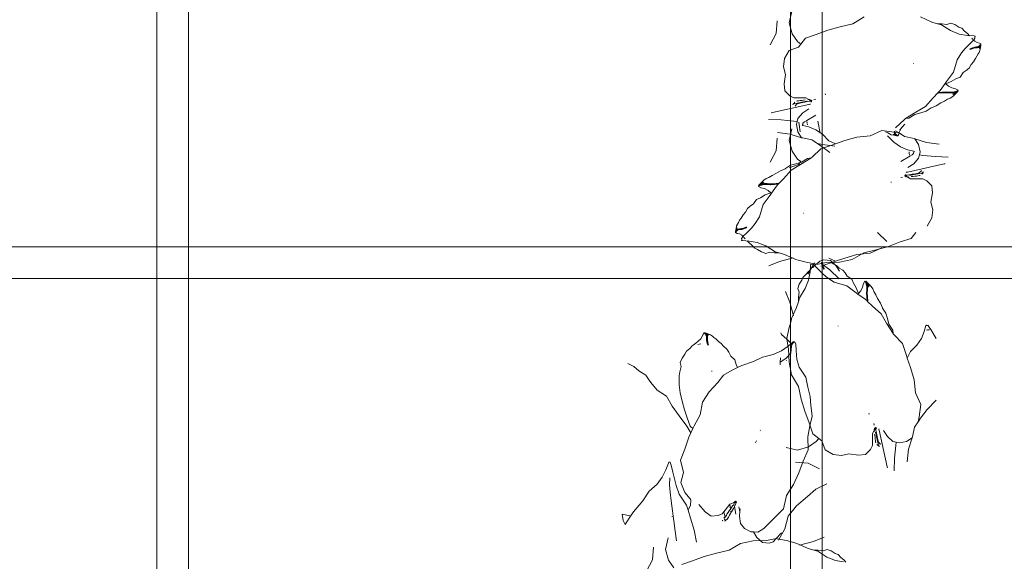
# Model space of a CAD drawing. Units: millimetres. Extents: x -363 to 4763, y 8666 to 17946.
# Drawn here: x 34 to 345, y 9836 to 10007 of the extents above; entities that cross this region are included whole.
import ezdxf

# ---------------------------------------------------------------- set-up
doc = ezdxf.new("R2010")
doc.units = ezdxf.units.MM
doc.layers.add('E-ELEC-FIXT', color=91, linetype='Continuous', lineweight=18)
doc.layers.add('G-IMPT', color=8, linetype='Continuous', lineweight=18)

# ---------------------------------------------------------------- blocks, each defined once
blk = doc.blocks.new('Vantage_EnviroGrid - 900x900mm-434920-L 00 Copy 1')
at = {"layer": 'E-ELEC-FIXT', "color": 7, "true_color": 0xffffff}
for p, q in [((395, -25), (395, 925)), ((405, 925), (405, -25)), ((595, -25), (595, 925)), ((605, 925), (605, -25)), ((-25, 605), (925, 605)), ((925, 595), (-25, 595))]:
    blk.add_line(p, q, dxfattribs=at)

msp = doc.modelspace()

# ---------------------------------------------------------------- linework, layer by layer
at = {"layer": 'G-IMPT'}
for p, q in [((277.64, 10009.55), (276.74, 10005.93)), ((300.48, 10007.84), (296.88, 10005.66)), ((321.84, 10006.23), (318.27, 10007.84)), ((272.64, 10002.59), (272.98, 10006.66)), ((276.74, 10005.93), (277.77, 10002.51)), ((292.9, 10004.77), (289.03, 10003.71)), ((296.88, 10005.66), (292.9, 10004.77)), ((323.6, 10005.71), (321.84, 10006.23)), ((325.02, 10005.7), (323.6, 10005.71)), ((324.85, 10005.34), (323.6, 10005.71)), ((327.76, 10003.51), (324.85, 10005.34)), ((326.6, 10005.47), (325.02, 10005.7)), ((327.82, 10005.91), (326.6, 10005.47)), ((329.12, 10005.42), (327.82, 10005.91)), ((330.38, 10004.62), (329.12, 10005.42)), ((331.31, 10004.27), (330.38, 10004.62)), ((270.81, 9999.03), (272.64, 10002.59)), ((277.77, 10002.51), (279.44, 10000.06)), ((285.34, 10002.27), (281.89, 10001.17)), ((289.03, 10003.71), (285.34, 10002.27)), ((330.47, 10002.45), (327.76, 10003.51)), ((333.04, 10001.99), (330.47, 10002.45)), ((332.18, 10003.31), (331.31, 10004.27)), ((333.09, 10002.58), (332.18, 10003.31)), ((335.2, 10001.85), (333.04, 10001.99)), ((333.71, 10001.92), (333.09, 10002.58)), ((335.5, 10001.76), (335.2, 10001.85)), ((335.39, 10001.5), (335.5, 10001.76)), ((335.45, 10001.15), (335.39, 10001.5)), ((279.44, 10000.06), (280.43, 9999.29)), ((280.43, 9999.29), (279.68, 9998.32)), ((281.89, 10001.17), (280.43, 9999.29)), ((332.36, 9997.91), (333.7, 9999.24)), ((333.7, 9999.24), (335.01, 10000.56)), ((334.38, 10001.22), (334.32, 10001.29)), ((334.72, 10000.86), (334.46, 10001.13)), ((334.73, 10000.85), (334.72, 10000.86)), ((335.01, 10000.56), (334.84, 10000.74)), ((335.01, 10000.56), (335.11, 10000.66)), ((335.4, 10000.15), (335.01, 10000.56)), ((335.11, 10000.66), (335.45, 10001.15)), ((336.15, 9999.75), (335.4, 10000.15)), ((336, 9998.37), (336.58, 9998.47)), ((336.88, 9999.59), (336.15, 9999.75)), ((336.43, 9998.31), (336.84, 9998.67)), ((336.43, 9998.31), (336.58, 9998.47)), ((336.58, 9998.47), (337.03, 9998.81)), ((337.09, 9998.58), (336.69, 9998.2)), ((336.84, 9998.67), (337.14, 9999.01)), ((336.84, 9998.67), (337.03, 9998.81)), ((337.09, 9998.58), (336.84, 9998.67)), ((336.84, 9997.78), (337.14, 9998.4)), ((337.32, 9999.3), (336.88, 9999.59)), ((337.03, 9998.81), (337.34, 9999.19)), ((337.14, 9998.4), (337.09, 9998.58)), ((337.14, 9999.01), (337.34, 9999.19)), ((337.35, 9998.98), (337.14, 9999.01)), ((337.35, 9998.98), (337.14, 9998.4)), ((337.2, 9998.07), (337.14, 9998.4)), ((337.2, 9998.07), (337.35, 9998.88)), ((337.34, 9999.19), (337.32, 9999.3)), ((337.35, 9998.88), (337.35, 9998.98)), ((276.83, 9997.25), (275.33, 9994.68)), ((279.68, 9998.32), (276.83, 9997.25)), ((329.82, 9994.34), (331.17, 9996.49)), ((331.17, 9996.49), (332.36, 9997.91)), ((333.83, 9997.62), (334.59, 9997.92)), ((333.83, 9997.62), (333.97, 9997.8)), ((334.05, 9997.57), (333.83, 9997.62)), ((333.97, 9997.8), (334.73, 9998.1)), ((334.81, 9997.87), (334.05, 9997.57)), ((334.59, 9997.92), (335.24, 9998.12)), ((334.59, 9997.92), (334.73, 9998.1)), ((334.81, 9997.87), (334.59, 9997.92)), ((334.73, 9998.1), (335.38, 9998.3)), ((335.47, 9998.06), (334.81, 9997.87)), ((335.24, 9998.12), (335.38, 9998.3)), ((335.24, 9998.12), (335.87, 9998.19)), ((335.47, 9998.06), (335.24, 9998.12)), ((335.38, 9998.3), (336, 9998.37)), ((336.12, 9998.11), (335.47, 9998.06)), ((335.58, 9994.75), (336.08, 9995.43)), ((335.87, 9998.19), (336, 9998.37)), ((335.87, 9998.19), (336.43, 9998.31)), ((336.12, 9998.11), (335.87, 9998.19)), ((336.08, 9995.43), (336.43, 9996.16)), ((336.69, 9998.2), (336.12, 9998.11)), ((336.69, 9998.2), (336.43, 9998.31)), ((336.43, 9996.16), (336.73, 9996.6)), ((336.73, 9996.6), (337, 9997.2)), ((337, 9997.2), (337.2, 9998.07)), ((275.33, 9994.68), (275.04, 9992.1)), ((316, 9993.13), (315.94, 9993.15)), ((328.63, 9990.42), (329.82, 9994.34)), ((333.6, 9991.65), (334.25, 9992.85)), ((334.25, 9992.85), (335, 9993.7)), ((335, 9993.7), (335.58, 9994.75)), ((275.04, 9992.1), (275.64, 9989.72)), ((275.64, 9989.72), (275.18, 9986.7)), ((326.43, 9987.47), (328.63, 9990.42)), ((330.73, 9988.83), (331.68, 9990.25)), ((331.68, 9990.25), (332.72, 9990.96)), ((332.72, 9990.96), (333.6, 9991.65)), ((275.18, 9986.7), (275.38, 9984.49)), ((324.47, 9984.62), (326.02, 9986.88)), ((326.02, 9986.88), (326.43, 9987.47)), ((326.08, 9986.82), (326.02, 9986.88)), ((326.21, 9986.71), (326.08, 9986.82)), ((326.21, 9986.71), (327.96, 9987.42)), ((327.04, 9985.98), (326.21, 9986.71)), ((328.16, 9985.43), (327.04, 9985.98)), ((327.96, 9987.42), (329.43, 9988.29)), ((329.43, 9988.29), (330.73, 9988.83)), ((275.38, 9984.49), (276.95, 9982.93)), ((276.95, 9982.93), (277.18, 9982.82)), ((288.19, 9983.52), (288.22, 9983.23)), ((322.24, 9982.28), (323.72, 9983.83)), ((323.72, 9983.83), (323.87, 9983.99)), ((323.72, 9983.83), (325.01, 9983.97)), ((323.87, 9983.74), (323.72, 9983.83)), ((323.87, 9983.99), (324.47, 9984.62)), ((323.87, 9983.99), (325.14, 9984.12)), ((325.17, 9983.88), (323.87, 9983.74)), ((325.01, 9983.97), (325.14, 9984.12)), ((325.01, 9983.97), (326.13, 9984.03)), ((325.17, 9983.88), (325.01, 9983.97)), ((325.14, 9984.12), (326.27, 9984.18)), ((326.31, 9983.93), (325.17, 9983.88)), ((326.13, 9984.03), (326.27, 9984.18)), ((326.13, 9984.03), (327.19, 9983.97)), ((326.31, 9983.93), (326.13, 9984.03)), ((326.27, 9984.18), (327.33, 9984.12)), ((327.39, 9983.84), (326.31, 9983.93)), ((327.19, 9983.97), (327.33, 9984.12)), ((327.19, 9983.97), (328.2, 9983.97)), ((327.39, 9983.84), (327.19, 9983.97)), ((327.33, 9984.12), (328.35, 9984.1)), ((328.41, 9983.81), (327.39, 9983.84)), ((329.32, 9985.13), (328.16, 9985.43)), ((328.2, 9983.97), (329.13, 9984.23)), ((328.2, 9983.97), (328.35, 9984.1)), ((328.41, 9983.81), (328.2, 9983.97)), ((328.35, 9984.1), (329.31, 9984.33)), ((329.32, 9984.1), (328.41, 9983.81)), ((328.45, 9982.76), (329.27, 9983.57)), ((328.46, 9983.36), (329.31, 9983.91)), ((329.13, 9984.23), (329.92, 9984.5)), ((329.13, 9984.23), (329.31, 9984.33)), ((329.32, 9984.1), (329.13, 9984.23)), ((329.27, 9983.57), (330.01, 9984.33)), ((329.27, 9983.57), (329.31, 9983.91)), ((329.31, 9984.33), (330.12, 9984.64)), ((330.08, 9984.43), (329.31, 9983.91)), ((329.31, 9983.91), (329.32, 9984.1)), ((330.1, 9984.75), (329.32, 9985.13)), ((329.92, 9984.5), (330.12, 9984.64)), ((330.08, 9984.43), (329.92, 9984.5)), ((330.01, 9984.33), (330.08, 9984.43)), ((330.12, 9984.64), (330.1, 9984.75)), ((283.03, 9980.21), (271.48, 9977.63)), ((277.18, 9982.82), (278.23, 9982.33)), ((277.95, 9980.1), (278.08, 9980.37)), ((278.08, 9980.37), (278.1, 9980.4)), ((278.1, 9980.4), (278.31, 9980.64)), ((278.61, 9980.5), (278.1, 9980.4)), ((278.23, 9982.33), (279.69, 9982.29)), ((278.31, 9980.64), (278.58, 9980.9)), ((278.41, 9980.22), (278.35, 9980.19)), ((278.84, 9980.01), (278.67, 9979.71)), ((278.88, 9980), (278.67, 9979.71)), ((278.73, 9980.53), (282.38, 9981.3)), ((279.12, 9980.26), (278.88, 9980)), ((279.08, 9981.24), (279.42, 9981.31)), ((279.4, 9980.45), (279.12, 9980.26)), ((279.73, 9980.55), (279.4, 9980.45)), ((279.42, 9981.31), (279.8, 9981.39)), ((279.69, 9982.29), (280.87, 9982.31)), ((280.1, 9980.65), (279.73, 9980.55)), ((279.8, 9981.39), (280.25, 9981.46)), ((280.53, 9980.75), (280.1, 9980.65)), ((280.25, 9981.46), (280.8, 9981.5)), ((281.07, 9980.81), (280.53, 9980.75)), ((280.8, 9981.5), (281.35, 9981.55)), ((280.87, 9982.31), (282.06, 9982.34)), ((281.61, 9980.89), (281.07, 9980.81)), ((281.35, 9981.55), (281.85, 9981.64)), ((282.11, 9981), (281.61, 9980.89)), ((282.06, 9982.34), (283.48, 9981.47)), ((282.61, 9981.12), (282.11, 9981)), ((283.11, 9981.22), (282.61, 9981.12)), ((282.68, 9981.69), (283.18, 9981.76)), ((283.1, 9980.22), (283.03, 9980.21)), ((283.34, 9980.28), (283.1, 9980.22)), ((283.65, 9981.22), (283.11, 9981.22)), ((283.18, 9981.76), (283.35, 9981.75)), ((283.26, 9981.54), (283.55, 9981.66)), ((283.32, 9981.5), (283.26, 9981.54)), ((283.26, 9981.54), (283.53, 9981.52)), ((283.66, 9981.57), (283.32, 9981.5)), ((283.65, 9981.22), (283.32, 9981.5)), ((283.34, 9980.28), (283.51, 9980.31)), ((283.48, 9981.47), (283.62, 9981.63)), ((283.48, 9981.47), (283.79, 9981.37)), ((283.53, 9981.52), (283.66, 9981.57)), ((283.79, 9981.3), (283.53, 9981.52)), ((283.53, 9981.52), (283.91, 9981.47)), ((283.62, 9981.63), (283.66, 9981.57)), ((283.79, 9981.37), (283.62, 9981.05)), ((283.8, 9981.07), (283.62, 9981.05)), ((283.7, 9981.52), (283.65, 9981.22)), ((283.8, 9981.21), (283.65, 9981.22)), ((283.66, 9981.57), (283.7, 9981.52)), ((283.7, 9981.52), (283.79, 9981.37)), ((283.79, 9981.37), (283.8, 9981.07)), ((283.91, 9981.45), (283.91, 9981.31)), ((285.17, 9981.89), (284.6, 9981.77)), ((319.8, 9979.55), (322.24, 9982.28)), ((321.72, 9979.16), (323.19, 9979.77)), ((323.19, 9979.77), (324.63, 9980.68)), ((324.63, 9980.68), (325.83, 9981.23)), ((325.83, 9981.23), (326.81, 9981.88)), ((326.81, 9981.88), (327.64, 9982.24)), ((327.64, 9982.24), (328.45, 9982.76)), ((271.48, 9977.63), (271.13, 9977.55)), ((281.09, 9977.58), (279.53, 9975.82)), ((282.95, 9978.81), (281.09, 9977.58)), ((285.18, 9976.85), (282.36, 9975.14)), ((313.56, 9975.81), (316.81, 9977.83)), ((314.61, 9975.89), (316.5, 9977.09)), ((316.5, 9977.09), (318.35, 9977.57)), ((316.81, 9977.83), (319.8, 9979.55)), ((318.35, 9977.57), (320.01, 9978.06)), ((320.01, 9978.06), (321.58, 9979.1)), ((321.58, 9979.1), (321.72, 9979.16)), ((274.23, 9975.33), (270.26, 9975.5)), ((278.22, 9974.93), (274.23, 9975.33)), ((279.3, 9974.81), (278.22, 9974.93)), ((279.3, 9974.81), (279.09, 9973.85)), ((279.09, 9973.85), (279.53, 9971.52)), ((279.53, 9975.82), (279.3, 9974.81)), ((279.81, 9974.63), (280.26, 9971.52)), ((281.05, 9973.82), (280.85, 9973.74)), ((280.85, 9973.74), (281.09, 9973.62)), ((281.13, 9974.29), (281.05, 9973.82)), ((281.09, 9973.62), (283.03, 9973.14)), ((281.62, 9974.7), (281.13, 9974.29)), ((282.36, 9975.14), (281.62, 9974.7)), ((282.49, 9974.26), (282.41, 9974.81)), ((282.56, 9973.78), (282.51, 9974.11)), ((286.57, 9971.17), (285.79, 9974.91)), ((310.4, 9972.81), (313.19, 9975.45)), ((311.76, 9972.25), (313.27, 9973.97)), ((313.19, 9975.45), (313.5, 9975.75)), ((313.5, 9975.75), (314.61, 9975.89)), ((313.5, 9975.75), (313.56, 9975.81)), ((277.08, 9970.88), (273.1, 9971.36)), ((277.64, 9972.47), (276.74, 9968.85)), ((280.7, 9969.72), (277.08, 9970.88)), ((279.53, 9971.52), (280.7, 9969.72)), ((283.03, 9973.14), (285.22, 9972.25)), ((285.22, 9972.25), (287.33, 9970.8)), ((287.33, 9970.8), (289.32, 9968.74)), ((306, 9972), (302.31, 9970.3)), ((309.93, 9971.49), (306, 9972)), ((307.24, 9971.59), (307.98, 9971.24)), ((307.98, 9971.24), (308.41, 9970.93)), ((308.41, 9970.93), (309.01, 9970.67)), ((309.01, 9970.67), (309.88, 9970.47)), ((309.59, 9970.83), (310.22, 9970.53)), ((309.88, 9970.47), (310.22, 9970.53)), ((309.88, 9970.47), (310.69, 9970.31)), ((310.01, 9970.98), (309.92, 9971.55)), ((311.48, 9971.21), (309.93, 9971.49)), ((310, 9971.8), (310.12, 9971.24)), ((310.01, 9970.98), (310.12, 9971.24)), ((310.4, 9970.57), (310.01, 9970.98)), ((310.12, 9971.24), (310.28, 9971.09)), ((310.12, 9971.24), (310.48, 9970.82)), ((310.19, 9971.67), (310.28, 9971.09)), ((310.22, 9970.53), (310.4, 9970.57)), ((310.79, 9970.32), (310.22, 9970.53)), ((310.28, 9971.09), (310.62, 9970.64)), ((310.38, 9971.93), (311.48, 9971.21)), ((310.4, 9970.57), (310.48, 9970.82)), ((310.48, 9970.82), (310.62, 9970.64)), ((310.48, 9970.82), (310.82, 9970.53)), ((310.62, 9970.64), (311.01, 9970.33)), ((310.79, 9970.32), (310.82, 9970.53)), ((310.82, 9970.53), (311.01, 9970.33)), ((311.11, 9970.35), (311.41, 9970.79)), ((311.41, 9970.79), (311.56, 9971.51)), ((311.48, 9971.21), (313.21, 9970.07)), ((311.56, 9971.51), (311.96, 9972.27)), ((312.01, 9972.22), (311.79, 9972.27)), ((272.64, 9965.52), (272.98, 9969.58)), ((276.74, 9968.85), (277.77, 9965.43)), ((281, 9969.63), (280.7, 9969.72)), ((283.99, 9969), (281, 9969.63)), ((285.72, 9967.86), (283.99, 9969)), ((285.72, 9967.86), (287.27, 9967.58)), ((286.82, 9967.14), (285.72, 9967.86)), ((290.6, 9967.47), (286.8, 9966.25)), ((287.27, 9967.58), (291.2, 9967.06)), ((289.32, 9968.74), (291.44, 9967.77)), ((291.44, 9967.77), (290.6, 9967.47)), ((294.36, 9968.79), (291.44, 9967.77)), ((298.2, 9969.88), (294.36, 9968.79)), ((302.31, 9970.3), (298.2, 9969.88)), ((309.87, 9968.26), (307.88, 9970.32)), ((311.98, 9966.82), (309.87, 9968.26)), ((310.69, 9970.31), (310.79, 9970.32)), ((311.01, 9970.33), (311.11, 9970.35)), ((313.21, 9970.07), (316.2, 9969.44)), ((316.2, 9969.44), (316.51, 9969.34)), ((317.67, 9967.54), (316.51, 9969.34)), ((316.51, 9969.34), (320.13, 9968.18)), ((318.11, 9965.21), (317.67, 9967.54)), ((320.13, 9968.18), (324.1, 9967.7)), ((270.81, 9961.95), (272.64, 9965.52)), ((277.77, 9965.43), (279.44, 9962.98)), ((286.8, 9966.25), (284.01, 9963.61)), ((289.6, 9965.08), (286.82, 9967.14)), ((314.17, 9965.92), (311.98, 9966.82)), ((316.11, 9965.44), (314.17, 9965.92)), ((314.65, 9965.29), (314.69, 9964.96)), ((314.71, 9964.81), (314.79, 9964.25)), ((314.84, 9963.92), (315.58, 9964.36)), ((315.58, 9964.36), (316.08, 9964.77)), ((316.08, 9964.77), (316.15, 9965.24)), ((316.35, 9965.32), (316.11, 9965.44)), ((316.15, 9965.24), (316.35, 9965.32)), ((317.67, 9963.24), (317.9, 9964.26)), ((317.9, 9964.26), (318.11, 9965.21)), ((317.9, 9964.26), (318.98, 9964.14)), ((279.68, 9961.24), (276.83, 9960.17)), ((278.86, 9961.5), (277.19, 9961)), ((280.39, 9961.23), (277.4, 9959.51)), ((280.71, 9961.97), (278.86, 9961.5)), ((279.44, 9962.98), (280.43, 9962.21)), ((280.43, 9962.21), (279.68, 9961.24)), ((283.64, 9963.26), (280.39, 9961.23)), ((282.59, 9963.17), (280.71, 9961.97)), ((283.7, 9963.31), (282.59, 9963.17)), ((283.7, 9963.31), (283.64, 9963.26)), ((284.01, 9963.61), (283.7, 9963.31)), ((312.02, 9962.22), (314.84, 9963.92)), ((314.18, 9958.86), (325.72, 9961.44)), ((314.26, 9960.26), (316.11, 9961.48)), ((316.11, 9961.48), (317.67, 9963.24)), ((318.98, 9964.14), (322.97, 9963.73)), ((322.97, 9963.73), (326.94, 9963.56)), ((325.72, 9961.44), (326.07, 9961.51)), ((272.57, 9958.39), (271.37, 9957.83)), ((274.01, 9959.3), (272.57, 9958.39)), ((275.48, 9959.9), (274.01, 9959.3)), ((277.4, 9959.51), (274.96, 9956.78)), ((275.62, 9959.96), (275.48, 9959.9)), ((277.19, 9961), (275.62, 9959.96)), ((313.4, 9958), (313.58, 9958.01)), ((313.41, 9957.69), (313.4, 9958)), ((313.41, 9957.69), (313.58, 9958.01)), ((313.87, 9958.79), (313.69, 9958.76)), ((313.87, 9958.79), (314.1, 9958.84)), ((314.1, 9958.84), (314.18, 9958.86)), ((314.6, 9957.95), (315.09, 9958.07)), ((318.47, 9958.54), (314.82, 9957.77)), ((315.09, 9958.07), (315.59, 9958.18)), ((315.59, 9958.18), (316.14, 9958.25)), ((316.14, 9958.25), (316.67, 9958.32)), ((316.67, 9958.32), (317.1, 9958.41)), ((317.1, 9958.41), (317.47, 9958.52)), ((317.47, 9958.52), (317.8, 9958.61)), ((317.8, 9958.61), (318.08, 9958.8)), ((318.08, 9958.8), (318.33, 9959.07)), ((318.33, 9959.07), (318.53, 9959.36)), ((318.36, 9959.06), (318.53, 9959.36)), ((318.59, 9958.56), (319.1, 9958.67)), ((318.89, 9958.42), (318.63, 9958.17)), ((318.79, 9958.85), (318.85, 9958.87)), ((319.1, 9958.67), (318.89, 9958.42)), ((319.12, 9958.7), (319.1, 9958.67)), ((319.25, 9958.96), (319.12, 9958.7)), ((267.12, 9954.63), (267.89, 9955.15)), ((267.94, 9955.49), (267.19, 9954.73)), ((267.88, 9954.96), (268.79, 9955.26)), ((267.89, 9955.15), (267.88, 9954.96)), ((267.88, 9954.96), (268.08, 9954.83)), ((268.74, 9955.7), (267.89, 9955.15)), ((267.94, 9955.49), (267.89, 9955.15)), ((268.85, 9954.97), (267.89, 9954.73)), ((268.75, 9956.3), (267.94, 9955.49)), ((269, 9955.1), (268.08, 9954.83)), ((269.56, 9956.83), (268.75, 9956.3)), ((268.79, 9955.26), (269.81, 9955.23)), ((268.79, 9955.26), (269, 9955.1)), ((269, 9955.1), (268.85, 9954.97)), ((269.87, 9954.94), (268.85, 9954.97)), ((270.01, 9955.1), (269, 9955.1)), ((270.39, 9957.19), (269.56, 9956.83)), ((269.81, 9955.23), (270.89, 9955.13)), ((269.81, 9955.23), (270.01, 9955.1)), ((270.01, 9955.1), (269.87, 9954.94)), ((270.93, 9954.88), (269.87, 9954.94)), ((271.07, 9955.03), (270.01, 9955.1)), ((271.37, 9957.83), (270.39, 9957.19)), ((270.89, 9955.13), (272.03, 9955.19)), ((270.89, 9955.13), (271.07, 9955.03)), ((271.07, 9955.03), (270.93, 9954.88)), ((272.06, 9954.94), (270.93, 9954.88)), ((272.19, 9955.09), (271.07, 9955.03)), ((272.03, 9955.19), (273.33, 9955.32)), ((272.03, 9955.19), (272.19, 9955.09)), ((272.19, 9955.09), (272.06, 9954.94)), ((273.33, 9955.08), (272.06, 9954.94)), ((273.48, 9955.23), (272.19, 9955.09)), ((273.33, 9955.08), (272.73, 9954.45)), ((273.33, 9955.32), (273.48, 9955.23)), ((273.48, 9955.23), (273.33, 9955.08)), ((274.96, 9956.78), (273.48, 9955.23)), ((309.01, 9955.54), (308.99, 9955.83)), ((312.03, 9957.18), (312.6, 9957.3)), ((313.29, 9957.61), (313.29, 9957.76)), ((313.67, 9957.54), (313.29, 9957.59)), ((313.4, 9957.86), (313.55, 9957.85)), ((313.41, 9957.76), (313.67, 9957.54)), ((313.5, 9957.55), (313.41, 9957.69)), ((313.72, 9957.59), (313.41, 9957.69)), ((313.5, 9957.55), (313.55, 9957.85)), ((313.54, 9957.49), (313.5, 9957.55)), ((313.54, 9957.49), (313.88, 9957.57)), ((313.67, 9957.54), (313.54, 9957.49)), ((313.58, 9957.43), (313.54, 9957.49)), ((313.55, 9957.85), (314.09, 9957.85)), ((313.55, 9957.85), (313.88, 9957.57)), ((313.72, 9957.59), (313.58, 9957.43)), ((313.94, 9957.52), (313.65, 9957.4)), ((313.94, 9957.52), (313.67, 9957.54)), ((315.14, 9956.73), (313.72, 9957.59)), ((314.02, 9957.3), (313.85, 9957.31)), ((313.88, 9957.57), (313.94, 9957.52)), ((314.53, 9957.38), (314.02, 9957.3)), ((314.09, 9957.85), (314.6, 9957.95)), ((316.33, 9956.75), (315.14, 9956.73)), ((315.86, 9957.51), (315.35, 9957.43)), ((316.41, 9957.56), (315.86, 9957.51)), ((317.51, 9956.77), (316.33, 9956.75)), ((316.95, 9957.6), (316.41, 9957.56)), ((317.4, 9957.68), (316.95, 9957.6)), ((317.78, 9957.75), (317.4, 9957.68)), ((318.97, 9956.74), (317.51, 9956.77)), ((318.12, 9957.82), (317.78, 9957.75)), ((320.02, 9956.24), (318.97, 9956.74)), ((320.25, 9956.13), (320.02, 9956.24)), ((321.82, 9954.57), (320.25, 9956.13)), ((267.89, 9954.73), (267.08, 9954.42)), ((267.28, 9954.56), (267.08, 9954.42)), ((267.08, 9954.42), (267.1, 9954.31)), ((267.1, 9954.31), (267.88, 9953.93)), ((267.19, 9954.73), (267.12, 9954.63)), ((267.12, 9954.63), (267.28, 9954.56)), ((268.08, 9954.83), (267.28, 9954.56)), ((267.88, 9953.93), (269.04, 9953.63)), ((268.08, 9954.83), (267.89, 9954.73)), ((269.04, 9953.63), (270.16, 9953.08)), ((270.99, 9952.36), (269.24, 9951.64)), ((270.16, 9953.08), (270.99, 9952.36)), ((271.18, 9952.19), (270.78, 9951.59)), ((270.99, 9952.36), (271.12, 9952.24)), ((271.12, 9952.24), (271.18, 9952.19)), ((272.73, 9954.45), (271.18, 9952.19)), ((321.56, 9949.34), (322.02, 9952.36)), ((322.02, 9952.36), (321.82, 9954.57)), ((265.52, 9948.81), (264.48, 9948.1)), ((266.47, 9950.24), (265.52, 9948.81)), ((267.77, 9950.78), (266.47, 9950.24)), ((269.24, 9951.64), (267.77, 9950.78)), ((270.78, 9951.59), (268.57, 9948.64)), ((322.17, 9946.97), (321.56, 9949.34)), ((262.95, 9946.21), (262.21, 9945.37)), ((263.6, 9947.41), (262.95, 9946.21)), ((264.48, 9948.1), (263.6, 9947.41)), ((268.57, 9948.64), (267.38, 9944.72)), ((281.2, 9945.93), (281.26, 9945.91)), ((321.88, 9944.38), (322.17, 9946.97)), ((260.47, 9942.46), (260.2, 9941.87)), ((260.77, 9942.9), (260.47, 9942.46)), ((261.12, 9943.64), (260.77, 9942.9)), ((261.62, 9944.31), (261.12, 9943.64)), ((262.21, 9945.37), (261.62, 9944.31)), ((266.03, 9942.58), (264.84, 9941.15)), ((267.38, 9944.72), (266.03, 9942.58)), ((320.37, 9941.81), (321.88, 9944.38)), ((260, 9940.99), (259.85, 9940.19)), ((259.85, 9940.08), (260.07, 9940.66)), ((259.85, 9940.19), (259.85, 9940.08)), ((259.85, 9940.08), (260.07, 9940.06)), ((260.17, 9940.25), (259.87, 9939.87)), ((260.07, 9940.06), (259.87, 9939.87)), ((259.87, 9939.87), (259.88, 9939.76)), ((259.88, 9939.76), (260.33, 9939.47)), ((260.2, 9941.87), (260, 9940.99)), ((260, 9940.99), (260.07, 9940.66)), ((260.36, 9941.29), (260.07, 9940.66)), ((260.07, 9940.66), (260.11, 9940.48)), ((260.36, 9940.4), (260.07, 9940.06)), ((260.11, 9940.48), (260.51, 9940.87)), ((260.11, 9940.48), (260.36, 9940.4)), ((260.62, 9940.59), (260.17, 9940.25)), ((260.36, 9940.4), (260.17, 9940.25)), ((260.33, 9939.47), (261.05, 9939.32)), ((260.77, 9940.76), (260.36, 9940.4)), ((260.51, 9940.87), (261.09, 9940.96)), ((260.51, 9940.87), (260.77, 9940.76)), ((260.77, 9940.76), (260.62, 9940.59)), ((261.2, 9940.69), (260.62, 9940.59)), ((261.34, 9940.88), (260.77, 9940.76)), ((261.09, 9940.96), (261.73, 9941)), ((261.09, 9940.96), (261.34, 9940.88)), ((261.34, 9940.88), (261.2, 9940.69)), ((261.82, 9940.76), (261.2, 9940.69)), ((261.96, 9940.95), (261.34, 9940.88)), ((261.73, 9941), (262.39, 9941.2)), ((261.73, 9941), (261.96, 9940.95)), ((262.47, 9940.96), (261.82, 9940.76)), ((261.96, 9940.95), (261.82, 9940.76)), ((262.61, 9941.15), (261.96, 9940.95)), ((263.5, 9939.82), (262.2, 9938.51)), ((262.39, 9941.2), (263.15, 9941.5)), ((262.39, 9941.2), (262.61, 9941.15)), ((263.24, 9941.27), (262.47, 9940.96)), ((262.61, 9941.15), (262.47, 9940.96)), ((263.37, 9941.45), (262.61, 9941.15)), ((263.15, 9941.5), (263.37, 9941.45)), ((263.37, 9941.45), (263.24, 9941.27)), ((264.84, 9941.15), (263.5, 9939.82)), ((304.67, 9939.77), (307.6, 9936.91)), ((315.31, 9937.89), (316.77, 9939.78)), ((261.05, 9939.32), (261.8, 9938.92)), ((261.81, 9937.57), (261.7, 9937.3)), ((261.7, 9937.3), (262, 9937.21)), ((262.1, 9938.41), (261.76, 9937.91)), ((261.76, 9937.91), (261.81, 9937.57)), ((261.8, 9938.92), (262.2, 9938.51)), ((262, 9937.21), (264.17, 9937.08)), ((262.2, 9938.51), (262.1, 9938.41)), ((262.2, 9938.51), (262.36, 9938.33)), ((262.47, 9938.22), (262.48, 9938.2)), ((262.48, 9938.2), (262.74, 9937.93)), ((262.82, 9937.85), (262.89, 9937.78)), ((263.49, 9937.14), (264.12, 9936.48)), ((264.12, 9936.48), (265.02, 9935.75)), ((264.17, 9937.08), (266.73, 9936.61)), ((266.73, 9936.61), (269.44, 9935.55)), ((308.17, 9935.36), (311.87, 9936.8)), ((311.87, 9936.8), (315.31, 9937.89)), ((265.02, 9935.75), (265.89, 9934.79)), ((265.89, 9934.79), (266.82, 9934.45)), ((266.82, 9934.45), (268.08, 9933.64)), ((268.08, 9933.64), (269.38, 9933.16)), ((269.38, 9933.16), (270.6, 9933.6)), ((269.44, 9935.55), (272.35, 9933.73)), ((270.6, 9933.6), (272.18, 9933.36)), ((272.18, 9933.36), (273.6, 9933.36)), ((272.35, 9933.73), (273.6, 9933.36)), ((273.6, 9933.36), (275.36, 9932.83)), ((296.72, 9931.23), (300.32, 9933.41)), ((302.31, 9933.22), (298.2, 9932.81)), ((300.32, 9933.41), (304.3, 9934.29)), ((306, 9934.93), (302.31, 9933.22)), ((304.3, 9934.29), (308.17, 9935.36)), ((270.33, 9929.31), (273.71, 9930.62)), ((273.71, 9930.62), (278.08, 9931.78)), ((275.36, 9932.83), (278.93, 9931.23)), ((278.93, 9931.23), (279.6, 9931.05)), ((279.6, 9931.05), (282.18, 9930.37)), ((282.18, 9930.37), (285.19, 9929.76)), ((282.72, 9926.65), (284.76, 9930.2)), ((285.42, 9929.72), (288.53, 9930.29)), ((286.42, 9930.74), (285.44, 9929.74)), ((287.69, 9931.15), (286.42, 9930.74)), ((290.6, 9930.39), (286.8, 9929.18)), ((289.6, 9928), (286.82, 9930.06)), ((287.09, 9929.7), (287.01, 9930.32)), ((287.2, 9930.19), (287.01, 9930.32)), ((287.28, 9930.43), (287.2, 9930.19)), ((287.27, 9929.56), (287.2, 9930.19)), ((287.28, 9930.43), (287.32, 9929.79)), ((289.82, 9930.96), (287.69, 9931.15)), ((288.53, 9930.29), (292.7, 9930.44)), ((289.32, 9931.66), (291.44, 9930.69)), ((291.55, 9929.38), (289.82, 9930.96)), ((290.64, 9929.9), (289.96, 9930.4)), ((291.44, 9930.69), (290.6, 9930.39)), ((294.36, 9931.71), (291.44, 9930.69)), ((292.7, 9930.44), (296.72, 9931.23)), ((298.2, 9932.81), (294.36, 9931.71)), ((282.81, 9927.41), (282.07, 9926.5)), ((283.47, 9928.03), (282.81, 9927.41)), ((283.4, 9927.35), (282.93, 9924.79)), ((283.54, 9929.52), (283.4, 9927.35)), ((283.63, 9929.82), (283.54, 9929.52)), ((283.89, 9929.71), (283.63, 9929.82)), ((284.24, 9929.76), (283.89, 9929.71)), ((284.17, 9928.7), (284.1, 9928.64)), ((284.73, 9929.42), (284.24, 9929.76)), ((284.53, 9929.04), (284.26, 9928.78)), ((284.54, 9929.05), (284.53, 9929.04)), ((284.83, 9929.33), (284.65, 9929.16)), ((284.83, 9929.33), (284.73, 9929.42)), ((285.24, 9929.72), (284.83, 9929.33)), ((286.15, 9928.02), (284.83, 9929.33)), ((287.47, 9926.68), (286.15, 9928.02)), ((287.29, 9929.05), (287.09, 9929.7)), ((287.27, 9929.56), (287.09, 9929.7)), ((287.32, 9929.79), (287.27, 9929.56)), ((287.47, 9928.91), (287.27, 9929.56)), ((287.59, 9928.29), (287.29, 9929.05)), ((287.47, 9928.91), (287.29, 9929.05)), ((287.32, 9929.79), (287.52, 9929.13)), ((287.52, 9929.13), (287.47, 9928.91)), ((287.77, 9928.15), (287.47, 9928.91)), ((287.52, 9929.13), (287.82, 9928.37)), ((287.77, 9928.15), (287.59, 9928.29)), ((287.82, 9928.37), (287.77, 9928.15)), ((292.53, 9925.14), (289.6, 9928)), ((291.69, 9929.32), (290.64, 9929.9)), ((292.68, 9927.63), (291.55, 9929.38)), ((292.53, 9928.57), (291.69, 9929.32)), ((293.74, 9927.92), (292.53, 9928.57)), ((294.43, 9927.04), (293.74, 9927.92)), ((295.14, 9926), (294.43, 9927.04)), ((280.77, 9924.7), (279.96, 9923.44)), ((281.12, 9925.63), (280.77, 9924.7)), ((282.07, 9926.5), (281.12, 9925.63)), ((282.93, 9924.79), (281.87, 9922.08)), ((288.9, 9925.49), (287.47, 9926.68)), ((291.04, 9924.14), (288.9, 9925.49)), ((294.97, 9922.95), (291.04, 9924.14)), ((296.56, 9925.05), (295.14, 9926)), ((297.1, 9923.75), (296.56, 9925.05)), ((300.64, 9924.42), (300.26, 9923.64)), ((300.74, 9924.44), (300.64, 9924.42)), ((301.05, 9923.63), (300.74, 9924.44)), ((300.89, 9924.24), (300.74, 9924.44)), ((300.96, 9924.4), (300.89, 9924.24)), ((301.16, 9923.45), (300.89, 9924.24)), ((301.06, 9924.33), (300.96, 9924.4)), ((300.96, 9924.4), (301.47, 9923.63)), ((301.81, 9923.59), (301.06, 9924.33)), ((275.64, 9921.19), (276.95, 9917.81)), ((279.96, 9923.44), (279.48, 9922.14)), ((279.48, 9922.14), (279.92, 9920.92)), ((279.92, 9920.92), (279.68, 9919.34)), ((281.87, 9922.08), (280.05, 9919.17)), ((297.92, 9920.74), (294.97, 9922.95)), ((297.97, 9922.28), (297.1, 9923.75)), ((298.51, 9920.34), (297.92, 9920.74)), ((298.68, 9920.53), (297.97, 9922.28)), ((299.4, 9921.36), (298.68, 9920.53)), ((299.96, 9922.48), (299.4, 9921.36)), ((300.26, 9923.64), (299.96, 9922.48)), ((301.29, 9922.67), (301.05, 9923.63)), ((301.16, 9923.45), (301.05, 9923.63)), ((301.29, 9923.64), (301.16, 9923.45)), ((301.42, 9922.52), (301.16, 9923.45)), ((301.21, 9920.59), (301.26, 9921.65)), ((301.26, 9921.65), (301.29, 9922.67)), ((301.42, 9921.51), (301.26, 9921.65)), ((301.47, 9923.63), (301.29, 9923.64)), ((301.29, 9923.64), (301.58, 9922.73)), ((301.42, 9922.52), (301.29, 9922.67)), ((301.36, 9920.45), (301.42, 9921.51)), ((301.58, 9922.73), (301.42, 9922.52)), ((301.42, 9921.51), (301.42, 9922.52)), ((301.55, 9921.71), (301.42, 9921.51)), ((301.55, 9921.71), (301.46, 9920.63)), ((302.02, 9922.78), (301.47, 9923.63)), ((301.81, 9923.59), (301.47, 9923.63)), ((301.58, 9922.73), (301.55, 9921.71)), ((302.63, 9922.77), (301.81, 9923.59)), ((303.15, 9921.96), (302.63, 9922.77)), ((303.51, 9921.13), (303.15, 9921.96)), ((304.16, 9920.15), (303.51, 9921.13)), ((276.95, 9917.81), (278.1, 9913.44)), ((279.68, 9917.92), (279.15, 9916.16)), ((279.68, 9919.34), (279.68, 9917.92)), ((280.05, 9919.17), (279.68, 9917.92)), ((298.57, 9920.4), (298.51, 9920.34)), ((300.77, 9918.79), (298.51, 9920.34)), ((298.68, 9920.53), (298.57, 9920.4)), ((301.4, 9918.19), (300.77, 9918.79)), ((301.27, 9919.46), (301.21, 9920.59)), ((301.36, 9920.45), (301.21, 9920.59)), ((301.4, 9918.19), (301.27, 9919.46)), ((301.42, 9919.33), (301.27, 9919.46)), ((301.46, 9920.63), (301.36, 9920.45)), ((301.42, 9919.33), (301.36, 9920.45)), ((301.56, 9918.04), (301.4, 9918.19)), ((301.51, 9919.49), (301.42, 9919.33)), ((301.55, 9918.04), (301.42, 9919.33)), ((301.46, 9920.63), (301.51, 9919.49)), ((301.51, 9919.49), (301.65, 9918.19)), ((301.65, 9918.19), (301.56, 9918.04)), ((303.11, 9916.56), (301.56, 9918.04)), ((304.71, 9918.95), (304.16, 9920.15)), ((305.62, 9917.51), (304.71, 9918.95)), ((279.15, 9916.16), (277.55, 9912.59)), ((305.84, 9914.12), (303.11, 9916.56)), ((306.23, 9916.04), (305.62, 9917.51)), ((306.29, 9915.9), (306.23, 9916.04)), ((307.33, 9914.33), (306.29, 9915.9)), ((277.37, 9911.92), (276.7, 9909.34)), ((277.55, 9912.59), (277.37, 9911.92)), ((307.56, 9911.13), (305.84, 9914.12)), ((307.82, 9912.67), (307.33, 9914.33)), ((308.3, 9910.82), (307.82, 9912.67)), ((276.7, 9909.34), (276.09, 9906.33)), ((292.26, 9910.32), (292.23, 9910.26)), ((309.58, 9907.88), (307.56, 9911.13)), ((309.5, 9908.93), (308.3, 9910.82)), ((309.64, 9907.82), (309.5, 9908.93)), ((319.46, 9908.49), (318.57, 9906.3)), ((319.94, 9910.43), (319.46, 9908.49)), ((320.07, 9910.67), (319.94, 9910.43)), ((320.15, 9910.47), (320.07, 9910.67)), ((320.1, 9908.96), (320.43, 9909.01)), ((320.62, 9910.39), (320.15, 9910.47)), ((320.58, 9909.03), (321.14, 9909.11)), ((321.02, 9909.9), (320.62, 9910.39)), ((321.47, 9909.16), (321.02, 9909.9)), ((323.17, 9906.34), (321.47, 9909.16)), ((248.09, 9905.53), (247.27, 9904.87)), ((248.87, 9906.17), (248.09, 9905.53)), ((249.35, 9906.92), (248.87, 9906.17)), ((249.58, 9907.68), (249.35, 9906.92)), ((249.91, 9908.13), (249.58, 9907.68)), ((250.02, 9908.13), (249.91, 9908.13)), ((250.37, 9907.74), (250.02, 9908.13)), ((250.18, 9907.91), (250.02, 9908.13)), ((250.24, 9908.12), (250.18, 9907.91)), ((250.33, 9907.73), (250.18, 9907.91)), ((250.34, 9908.11), (250.24, 9908.12)), ((250.24, 9908.12), (250.79, 9907.79)), ((250.24, 9908.12), (250.61, 9907.77)), ((251.13, 9907.81), (250.34, 9908.11)), ((250.67, 9907.2), (250.37, 9907.74)), ((250.49, 9907.54), (250.37, 9907.74)), ((250.49, 9907.54), (250.46, 9907.58)), ((250.61, 9907.77), (250.49, 9907.54)), ((250.81, 9907.03), (250.49, 9907.54)), ((250.79, 9907.79), (250.61, 9907.77)), ((250.61, 9907.77), (250.95, 9907.28)), ((250.7, 9906.56), (250.67, 9907.2)), ((250.81, 9907.03), (250.67, 9907.2)), ((250.7, 9905.89), (250.7, 9906.56)), ((250.87, 9906.41), (250.7, 9906.56)), ((250.83, 9905.17), (250.7, 9905.89)), ((250.87, 9905.73), (250.7, 9905.89)), ((251.13, 9907.81), (250.79, 9907.79)), ((251.38, 9907.38), (250.79, 9907.79)), ((250.95, 9907.28), (250.81, 9907.03)), ((250.87, 9906.41), (250.81, 9907.03)), ((250.91, 9904.89), (250.83, 9905.17)), ((251, 9905.02), (250.83, 9905.17)), ((250.98, 9906.65), (250.87, 9906.41)), ((250.87, 9905.73), (250.87, 9906.41)), ((250.95, 9905.95), (250.87, 9905.73)), ((251, 9905.02), (250.87, 9905.73)), ((250.95, 9907.28), (250.98, 9906.65)), ((250.98, 9906.65), (250.95, 9905.95)), ((250.95, 9905.95), (251.07, 9905.23)), ((251.07, 9905.23), (251, 9905.02)), ((251.07, 9905.23), (251.15, 9904.93)), ((251.98, 9907.46), (251.13, 9907.81)), ((252.55, 9907.08), (251.98, 9907.46)), ((252.95, 9906.68), (252.55, 9907.08)), ((253.65, 9906.19), (252.95, 9906.68)), ((254.27, 9905.55), (253.65, 9906.19)), ((254.46, 9905.4), (254.27, 9905.55)), ((255.26, 9904.77), (254.46, 9905.4)), ((274.34, 9907.59), (274.19, 9908.11)), ((276.06, 9906.08), (274.34, 9907.59)), ((276.09, 9906.33), (276.04, 9906.11)), ((276.04, 9906.11), (276.61, 9902.99)), ((277.07, 9905.1), (276.06, 9906.08)), ((278.07, 9905.25), (276.48, 9903.88)), ((278.35, 9905.39), (277.21, 9903.75)), ((278.35, 9905.39), (278.07, 9905.25)), ((278.5, 9905.09), (278.35, 9905.39)), ((309.64, 9907.82), (309.58, 9907.88)), ((309.93, 9907.51), (309.64, 9907.82)), ((312.58, 9904.72), (309.93, 9907.51)), ((318.57, 9906.3), (317.13, 9904.19)), ((244.33, 9902.3), (243.89, 9901.34)), ((245.37, 9903.12), (244.33, 9902.3)), ((246.2, 9904), (245.37, 9903.12)), ((246.52, 9904.27), (246.2, 9904)), ((247.27, 9904.87), (246.52, 9904.27)), ((248.91, 9904.61), (247.96, 9904.47)), ((251.15, 9904.93), (250.91, 9904.89)), ((251.05, 9904.32), (250.91, 9904.89)), ((251.21, 9904.17), (251, 9905.02)), ((251.21, 9904.17), (251.05, 9904.32)), ((251.15, 9904.93), (251.29, 9904.38)), ((251.29, 9904.38), (251.21, 9904.17)), ((256.02, 9903.85), (255.26, 9904.77)), ((257.14, 9902.99), (256.02, 9903.85)), ((257.74, 9901.97), (257.14, 9902.99)), ((274.37, 9902.43), (271.72, 9901.24)), ((276.48, 9903.88), (274.37, 9902.43)), ((276.61, 9902.99), (276.77, 9898.82)), ((277.47, 9903.83), (277.07, 9905.1)), ((277.29, 9901.7), (277.47, 9903.83)), ((278.77, 9904.99), (278.5, 9905.09)), ((278.9, 9904.47), (278.77, 9904.99)), ((279, 9902.68), (278.9, 9904.47)), ((279.06, 9901), (279, 9902.68)), ((313.8, 9900.92), (312.58, 9904.72)), ((315.06, 9902.2), (314.09, 9900.08)), ((317.13, 9904.19), (315.06, 9902.2)), ((242.95, 9900.1), (242.32, 9898.78)), ((243.89, 9901.34), (242.95, 9900.1)), ((258.33, 9900.77), (257.74, 9901.97)), ((259.64, 9899.58), (258.33, 9900.77)), ((260.03, 9898.15), (259.64, 9899.58)), ((265.53, 9899.07), (261.79, 9897.81)), ((268.32, 9900.44), (265.53, 9899.07)), ((271.72, 9901.24), (268.32, 9900.44)), ((273.96, 9898.84), (274, 9900.23)), ((273.96, 9898.84), (275.7, 9899.97)), ((275.7, 9899.97), (277.29, 9901.7)), ((275.94, 9899.41), (276.01, 9899.42)), ((279.22, 9899.88), (279.06, 9901)), ((279.29, 9899.38), (279.22, 9899.88)), ((279.95, 9897.22), (279.29, 9899.38)), ((314.09, 9900.08), (313.8, 9900.92)), ((315.11, 9897.16), (314.09, 9900.08)), ((227.7, 9897.5), (225.8, 9898.43)), ((229.33, 9896.14), (227.7, 9897.5)), ((231.54, 9894.73), (229.33, 9896.14)), ((242.22, 9895.83), (242.07, 9894.57)), ((242.63, 9897.44), (242.22, 9895.83)), ((242.32, 9898.78), (242.63, 9897.44)), ((252.29, 9896.03), (252.43, 9896.05)), ((258.83, 9896.31), (256.03, 9894.7)), ((260.46, 9897.14), (258.83, 9896.31)), ((260.44, 9897.19), (260.03, 9898.15)), ((260.44, 9897.19), (260.63, 9897.22)), ((260.46, 9897.14), (260.44, 9897.19)), ((260.63, 9897.22), (260.46, 9897.14)), ((261.79, 9897.81), (260.63, 9897.22)), ((273.94, 9898.06), (273.96, 9898.84)), ((276.77, 9898.82), (277.55, 9894.8)), ((282.05, 9894.13), (279.95, 9897.22)), ((316.21, 9893.32), (315.11, 9897.16)), ((232.6, 9893.21), (231.54, 9894.73)), ((233.13, 9892.46), (232.6, 9893.21)), ((242.07, 9894.57), (242, 9893.91)), ((242, 9893.91), (242.05, 9891.67)), ((256.03, 9894.7), (254.26, 9892.38)), ((277.55, 9894.8), (279.73, 9891.2)), ((282.71, 9890.94), (282.05, 9894.13)), ((316.63, 9889.21), (316.21, 9893.32)), ((235.09, 9890.06), (233.13, 9892.46)), ((238.01, 9888.11), (235.09, 9890.06)), ((242.05, 9891.67), (242.34, 9889.17)), ((254.26, 9892.38), (251.5, 9889.5)), ((279.73, 9891.2), (280.61, 9887.22)), ((283.46, 9888.01), (282.71, 9890.94)), ((239.85, 9884.94), (238.01, 9888.11)), ((242.34, 9889.17), (242.96, 9886.49)), ((242.96, 9886.49), (243.74, 9883.82)), ((251.5, 9889.5), (249.38, 9886.22)), ((280.61, 9887.22), (281.68, 9883.35)), ((283.65, 9885.17), (283.46, 9888.01)), ((318.33, 9885.52), (316.63, 9889.21)), ((323.17, 9886.85), (320.31, 9883.92)), ((242.06, 9881.88), (239.85, 9884.94)), ((243.74, 9883.82), (244.54, 9881.32)), ((249.38, 9886.22), (248.67, 9882.25)), ((284.03, 9881.87), (283.65, 9885.17)), ((317.81, 9881.59), (318.33, 9885.52)), ((320.31, 9883.92), (318.25, 9881.14)), ((244.45, 9878.69), (242.06, 9881.88)), ((244.54, 9881.32), (245.5, 9878.64)), ((248.67, 9882.25), (246.74, 9878.75)), ((281.68, 9883.35), (283.12, 9879.65)), ((283.29, 9878.76), (284, 9881.76)), ((284, 9881.76), (284.03, 9881.87)), ((301.87, 9882.51), (302.15, 9882.54)), ((317.53, 9880.04), (317.81, 9881.59)), ((318.25, 9881.14), (317.53, 9880.04)), ((245.71, 9876.55), (244.45, 9878.69)), ((245.5, 9878.64), (246.33, 9877.88)), ((246.33, 9877.88), (245.71, 9876.55)), ((246.74, 9878.75), (246.33, 9877.88)), ((267.68, 9877.39), (267.66, 9877.27)), ((282.63, 9875.27), (283.29, 9878.76)), ((283.12, 9879.65), (284.22, 9876.21)), ((303.05, 9876.38), (303.92, 9877.8)), ((303.5, 9879.49), (303.62, 9878.92)), ((303.63, 9877.5), (303.63, 9877.67)), ((303.7, 9876.99), (303.63, 9877.5)), ((303.85, 9877.58), (303.72, 9877.87)), ((303.76, 9877.94), (303.82, 9877.98)), ((303.92, 9877.8), (303.76, 9877.94)), ((303.82, 9877.98), (303.87, 9878.02)), ((303.82, 9877.98), (303.89, 9877.64)), ((303.87, 9877.85), (303.82, 9877.98)), ((303.85, 9877.58), (303.87, 9877.85)), ((303.89, 9877.64), (303.85, 9877.58)), ((303.87, 9877.85), (303.92, 9878.23)), ((303.87, 9878.02), (304.02, 9878.11)), ((304.09, 9878.11), (303.87, 9877.85)), ((303.87, 9878.02), (304.17, 9877.97)), ((304.17, 9877.97), (303.89, 9877.64)), ((303.92, 9877.8), (304.02, 9878.11)), ((303.93, 9878.23), (304.08, 9878.23)), ((304.02, 9878.11), (304.32, 9878.12)), ((304.02, 9878.11), (304.33, 9877.94)), ((304.18, 9878.12), (304.17, 9877.97)), ((304.17, 9877.97), (304.17, 9877.43)), ((304.17, 9877.43), (304.27, 9876.93)), ((304.32, 9878.12), (304.33, 9877.94)), ((305.11, 9877.65), (305.08, 9877.83)), ((305.11, 9877.65), (305.17, 9877.42)), ((305.17, 9877.42), (305.18, 9877.34)), ((305.18, 9877.34), (307.76, 9865.8)), ((306.58, 9877.26), (307.8, 9875.41)), ((316.39, 9878.31), (315.76, 9875.32)), ((317.53, 9880.04), (316.39, 9878.31)), ((245.05, 9875.14), (243.81, 9871.35)), ((245.71, 9876.55), (245.05, 9875.14)), ((282.8, 9871.16), (282.63, 9875.27)), ((284.22, 9876.21), (286.1, 9874.75)), ((285.33, 9873.76), (286.1, 9874.75)), ((286.1, 9874.75), (287.07, 9874)), ((303.07, 9875.19), (303.05, 9876.38)), ((303.1, 9874.01), (303.07, 9875.19)), ((303.83, 9875.66), (303.75, 9876.17)), ((303.89, 9875.12), (303.83, 9875.66)), ((303.93, 9874.57), (303.89, 9875.12)), ((304, 9874.12), (303.93, 9874.57)), ((304.08, 9873.74), (304, 9874.12)), ((304.86, 9873.05), (304.09, 9876.7)), ((304.27, 9876.93), (304.39, 9876.43)), ((304.39, 9876.43), (304.5, 9875.93)), ((304.5, 9875.93), (304.58, 9875.38)), ((304.58, 9875.38), (304.64, 9874.85)), ((304.64, 9874.85), (304.74, 9874.42)), ((304.74, 9874.42), (304.84, 9874.05)), ((304.84, 9874.05), (304.93, 9873.72)), ((307.8, 9875.41), (309.56, 9873.85)), ((313.87, 9873.85), (315.66, 9875.01)), ((315.66, 9875.01), (314.51, 9871.39)), ((315.76, 9875.32), (315.66, 9875.01)), ((243.81, 9871.35), (242.51, 9867.87)), ((266.49, 9873.98), (266.11, 9873.42)), ((275.84, 9871.96), (279.46, 9871.06)), ((279.46, 9871.06), (282.88, 9872.09)), ((281.21, 9867.62), (282.8, 9871.16)), ((282.88, 9872.09), (285.33, 9873.76)), ((287.07, 9874), (288.14, 9871.15)), ((288.14, 9871.15), (290.71, 9869.65)), ((300.9, 9869.7), (302.46, 9871.27)), ((302.46, 9871.27), (302.57, 9871.5)), ((302.57, 9871.5), (303.06, 9872.55)), ((303.06, 9872.55), (303.1, 9874.01)), ((304.15, 9873.4), (304.08, 9873.74)), ((304.74, 9872.63), (304.49, 9872.9)), ((304.99, 9872.42), (304.74, 9872.63)), ((304.89, 9872.93), (304.99, 9872.42)), ((304.93, 9873.72), (305.12, 9873.44)), ((305.02, 9872.4), (304.99, 9872.42)), ((305.28, 9872.27), (305.02, 9872.4)), ((305.12, 9873.44), (305.39, 9873.19)), ((305.17, 9872.73), (305.2, 9872.67)), ((305.38, 9873.16), (305.68, 9872.99)), ((305.39, 9873.19), (305.68, 9872.99)), ((309.56, 9873.85), (310.58, 9873.62)), ((310.46, 9872.54), (310.06, 9868.55)), ((310.58, 9873.62), (310.46, 9872.54)), ((310.58, 9873.62), (311.54, 9873.41)), ((311.54, 9873.41), (313.87, 9873.85)), ((314.51, 9871.39), (314.03, 9867.42)), ((242.51, 9867.87), (243.45, 9864.03)), ((290.71, 9869.65), (293.29, 9869.35)), ((293.29, 9869.35), (295.67, 9869.96)), ((295.67, 9869.96), (298.69, 9869.5)), ((298.69, 9869.5), (300.9, 9869.7)), ((310.06, 9868.55), (309.89, 9864.58)), ((237.82, 9864.85), (236.7, 9862.55)), ((238.64, 9867), (237.82, 9864.85)), ((238.82, 9867.27), (238.64, 9867)), ((239.23, 9867.3), (238.82, 9867.27)), ((239.26, 9866.91), (239.23, 9867.3)), ((239.51, 9866.29), (239.26, 9866.91)), ((240.07, 9864.09), (239.51, 9866.29)), ((282.8, 9866.96), (278.73, 9867.3)), ((279.79, 9863.96), (281.21, 9867.62)), ((286.36, 9865.13), (282.8, 9866.96)), ((307.76, 9865.8), (307.84, 9865.45)), ((236.7, 9862.55), (235.05, 9860.36)), ((239.09, 9862.31), (239.04, 9860.15)), ((240.55, 9861.97), (240.07, 9864.09)), ((241.1, 9859.87), (240.55, 9861.97)), ((243.45, 9864.03), (242.61, 9860.81)), ((278.19, 9860.27), (279.79, 9863.96)), ((235.05, 9860.36), (232.56, 9858.13)), ((239.04, 9860.15), (239.16, 9857.85)), ((242.09, 9857.21), (241.1, 9859.87)), ((242.61, 9860.81), (243.8, 9857.67)), ((275.95, 9856.72), (278.19, 9860.27)), ((285.17, 9858.76), (282.58, 9856.44)), ((288.72, 9860.43), (285.17, 9858.76)), ((232.56, 9858.13), (230.54, 9855.12)), ((239.16, 9857.85), (239.57, 9855.02)), ((244.4, 9853.73), (242.09, 9857.21)), ((243.8, 9857.67), (245.5, 9855.75)), ((245.75, 9855.17), (245.5, 9855.75)), ((245.5, 9855.75), (245.77, 9855.45)), ((274.99, 9852.59), (275.95, 9856.72)), ((282.58, 9856.44), (279.12, 9853.51)), ((230.54, 9855.12), (227.59, 9851.65)), ((239.57, 9855.02), (239.94, 9851.9)), ((244.88, 9852.1), (244.4, 9853.73)), ((244.88, 9852.1), (245.66, 9853.75)), ((245.66, 9853.75), (245.75, 9855.17)), ((248.26, 9853.95), (250.26, 9851.6)), ((256.6, 9852.13), (258.03, 9854.02)), ((257.86, 9851.9), (258.21, 9852.41)), ((258.03, 9854.02), (258.05, 9854.04)), ((258.03, 9854.02), (258.25, 9852.47)), ((258.05, 9854.04), (259.6, 9854.61)), ((258.21, 9852.41), (258.25, 9852.47)), ((258.25, 9852.47), (258.54, 9852.93)), ((258.25, 9852.47), (258.28, 9852.26)), ((258.54, 9852.93), (258.88, 9853.5)), ((258.88, 9853.5), (259.27, 9853.83)), ((259.2, 9852.68), (258.9, 9852.14)), ((259.51, 9853.27), (259.2, 9852.68)), ((259.27, 9853.83), (259.38, 9854.09)), ((259.37, 9854.12), (259.29, 9854.68)), ((259.37, 9854.12), (259.44, 9854.31)), ((259.38, 9854.09), (259.37, 9854.12)), ((259.44, 9854.31), (259.64, 9854.8)), ((259.51, 9853.27), (259.47, 9853.52)), ((259.8, 9853.9), (259.51, 9853.27)), ((259.94, 9850.81), (259.51, 9853.27)), ((259.55, 9854.52), (259.64, 9854.8)), ((259.55, 9854.52), (259.61, 9854.66)), ((260.06, 9854.59), (259.55, 9854.52)), ((259.56, 9854.83), (259.64, 9854.8)), ((259.6, 9854.61), (259.56, 9854.83)), ((259.6, 9854.61), (259.9, 9854.74)), ((259.61, 9854.66), (259.87, 9854.94)), ((259.61, 9854.66), (259.66, 9854.8)), ((260.11, 9854.73), (259.61, 9854.66)), ((259.64, 9854.8), (259.9, 9854.74)), ((260.06, 9854.59), (259.8, 9853.9)), ((259.87, 9854.94), (260.11, 9854.73)), ((259.9, 9854.74), (259.96, 9854.7)), ((259.91, 9854.76), (259.96, 9854.7)), ((259.95, 9854.9), (260.11, 9854.73)), ((259.96, 9854.7), (260.06, 9854.59)), ((259.96, 9854.7), (260.11, 9854.61)), ((260.11, 9854.61), (260.01, 9854.46)), ((260.11, 9854.73), (260.06, 9854.59)), ((260.92, 9853.17), (261.22, 9851.67)), ((261.3, 9852.5), (261.22, 9851.67)), ((272.19, 9849.7), (274.99, 9852.59)), ((279.12, 9853.51), (276.5, 9850.19)), ((224.35, 9848.9), (224.04, 9850.87)), ((224.04, 9850.87), (226.47, 9850.32)), ((226.64, 9850.19), (225.29, 9848.12)), ((226.47, 9850.32), (226.64, 9850.19)), ((227.59, 9851.65), (226.64, 9850.19)), ((239.74, 9850.12), (240.15, 9850.2)), ((239.94, 9851.9), (240.15, 9850.2)), ((240.15, 9850.2), (240.34, 9848.71)), ((245.6, 9849.64), (244.88, 9852.1)), ((246.75, 9845.8), (245.6, 9849.64)), ((250.26, 9851.6), (252.13, 9850.25)), ((252.13, 9850.25), (254.36, 9850.4)), ((254.36, 9850.4), (255.13, 9850.75)), ((255.13, 9850.75), (255.65, 9850.99)), ((255.65, 9850.99), (256.18, 9851.63)), ((256.18, 9851.63), (256.6, 9852.13)), ((256.2, 9851.47), (256.18, 9851.63)), ((256.18, 9849.6), (256.49, 9849.89)), ((256.2, 9851.47), (256.26, 9851.22)), ((256.42, 9849.26), (256.25, 9849.28)), ((256.26, 9851.22), (256.28, 9851.14)), ((256.54, 9849.96), (256.28, 9851.14)), ((256.58, 9848.73), (256.42, 9849.26)), ((256.49, 9849.89), (256.54, 9849.96)), ((256.54, 9849.96), (256.95, 9850.45)), ((257.17, 9849.33), (256.78, 9848.94)), ((256.95, 9850.45), (257.15, 9850.84)), ((257.15, 9850.84), (257.5, 9851.4)), ((257.61, 9849.92), (257.17, 9849.33)), ((257.5, 9851.4), (257.86, 9851.9)), ((257.95, 9850.53), (257.61, 9849.92)), ((258.26, 9851.1), (257.95, 9850.53)), ((258.41, 9851.34), (258.26, 9851.1)), ((258.35, 9851.8), (258.38, 9851.53)), ((258.59, 9851.62), (258.41, 9851.34)), ((258.9, 9852.14), (258.59, 9851.62)), ((261.22, 9851.67), (261.07, 9850.26)), ((261.07, 9850.26), (261.45, 9847.89)), ((270.02, 9847.61), (272.19, 9849.7)), ((276.5, 9850.19), (275.44, 9846.23)), ((224.99, 9847.6), (224.35, 9848.9)), ((225.29, 9848.12), (224.99, 9847.6)), ((240.34, 9848.71), (240.77, 9845.52)), ((255.76, 9848.96), (255.72, 9848.84)), ((255.72, 9848.84), (255.8, 9848.77)), ((256.39, 9848.63), (256.58, 9848.73)), ((256.78, 9848.94), (256.58, 9848.73)), ((256.78, 9848.94), (256.74, 9849.08)), ((261.45, 9847.89), (262.68, 9846.3)), ((262.68, 9846.3), (264.7, 9845.27)), ((267.93, 9845.79), (268.82, 9846.39)), ((268.82, 9846.39), (270.02, 9847.61)), ((275.44, 9846.23), (273.4, 9842.68)), ((238.59, 9843.36), (237.7, 9839.74)), ((240.77, 9845.52), (241.21, 9842.42)), ((247.52, 9842.06), (246.75, 9845.8)), ((264.7, 9845.27), (265.48, 9845.24)), ((265.48, 9845.24), (266.61, 9843.5)), ((265.48, 9845.24), (266.87, 9845.21)), ((266.61, 9843.5), (268.34, 9841.92)), ((266.87, 9845.21), (267.93, 9845.79)), ((272.74, 9843.16), (269.63, 9842.59)), ((271.74, 9842.14), (272.72, 9843.14)), ((272.72, 9843.14), (274.23, 9844.86)), ((272.97, 9843.12), (272.74, 9843.16)), ((275.98, 9842.51), (272.97, 9843.12)), ((274.23, 9844.86), (274.75, 9845.02)), ((287.83, 9843.56), (284.45, 9842.25)), ((233.6, 9836.41), (233.94, 9840.47)), ((261.44, 9841.65), (257.84, 9839.47)), ((265.46, 9842.43), (261.44, 9841.65)), ((269.63, 9842.59), (265.46, 9842.43)), ((268.34, 9841.92), (270.47, 9841.73)), ((270.47, 9841.73), (271.74, 9842.14)), ((278.56, 9841.83), (275.98, 9842.51)), ((279.23, 9841.65), (278.56, 9841.83)), ((282.8, 9840.05), (279.23, 9841.65)), ((284.45, 9842.25), (280.08, 9841.1)), ((284.56, 9839.52), (282.8, 9840.05)), ((237.7, 9839.74), (238.73, 9836.32)), ((249.99, 9837.52), (246.29, 9836.08)), ((253.86, 9838.59), (249.99, 9837.52)), ((257.84, 9839.47), (253.86, 9838.59)), ((285.98, 9839.52), (284.56, 9839.52)), ((285.81, 9839.15), (284.56, 9839.52)), ((288.72, 9837.33), (285.81, 9839.15)), ((287.56, 9839.28), (285.98, 9839.52)), ((288.78, 9839.72), (287.56, 9839.28)), ((291.43, 9836.27), (288.72, 9837.33)), ((290.08, 9839.24), (288.78, 9839.72)), ((291.34, 9838.43), (290.08, 9839.24)), ((292.27, 9838.09), (291.34, 9838.43)), ((293.14, 9837.13), (292.27, 9838.09)), ((294.04, 9836.4), (293.14, 9837.13)), ((231.77, 9832.85), (233.6, 9836.41)), ((238.73, 9836.32), (240.4, 9833.87)), ((246.29, 9836.08), (242.85, 9834.99)), ((293.99, 9835.8), (291.43, 9836.27)), ((294.67, 9835.74), (294.04, 9836.4))]:
    msp.add_line(p, q, dxfattribs=at)

# ---------------------------------------------------------------- block references
at = {"layer": 'E-ELEC-FIXT'}
msp.add_blockref('Vantage_EnviroGrid - 900x900mm-434920-L 00 Copy 1', (-317.83, 9330.29), dxfattribs=at)

doc.saveas('drawing.dxf')
